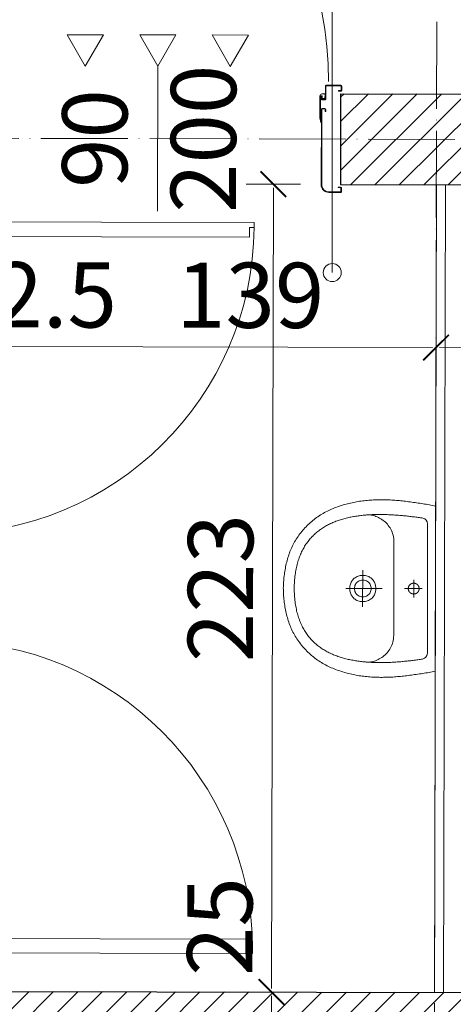
# Model space of a CAD drawing. Units: millimetres. Extents: x -6463 to 22887, y -516 to 5837.
# Drawn here: x 6380 to 6500, y 2416 to 2688 of the extents above; entities that cross this region are included whole.
import ezdxf

# ---------------------------------------------------------------- set-up
doc = ezdxf.new("R2010")
doc.units = ezdxf.units.MM
doc.linetypes.add('ACAD_ISO04W100', pattern=[30, 24, -3, 0, -3])
doc.layers.get('Defpoints').update_dxf_attribs({"color": 30, "lineweight": 0})
for name, color, linetype, lineweight in [('WAW_DRZWI', 36, 'Continuous', 9), ('WAW_DRZWI OPIS', 36, 'Continuous', 9), ('WAW_GIPSOKARTON', 33, 'Continuous', 9), ('WAW_OPIS', 2, 'Continuous', 9), ('WAW_OSIE KONSTRUKCYJNE', 16, 'ACAD_ISO04W100', 9), ('WAW_WYMIAR', 243, 'Continuous', 9), ('WAW_WYPEŁNIENIE', 251, 'Continuous', 0), ('WAW_WYPOSAŻENIE', 155, 'Continuous', 5), ('WAW_ŚCIANY PROJEKTOWANE - CERAMIKA', 12, 'Continuous', 30)]:
    doc.layers.add(name, color=color, linetype=linetype, lineweight=lineweight)
doc.layers.add('WAW_TRANSFER POWIETRZA', color=7, linetype='Continuous', lineweight=5, true_color=0x32b382)
doc.styles.add('OPIS', font='romans.shx', dxfattribs={"width": 0.8})
doc.dimstyles.new('100W', dxfattribs={"dimtxt": 18, "dimasz": 1, "dimexe": 1.25, "dimexo": 0.625, "dimgap": 3, "dimtad": 1, "dimdec": 1, "dimrnd": 0.5, "dimdsep": 46, "dimtxsty": 'OPIS', "dimblk": 'ZW1', "dimcen": 1, "dimse1": 1, "dimse2": 1, "dimclrd": 256, "dimclrt": 52, "dimadec": 0, "dimazin": 0, "dimtfac": 1, "dimtdec": 1, "dimtix": 1, "dimtmove": 2, "dimatfit": 3, "dimldrblk": 'ZW1', "dimfxl": 0, "dimlwd": -1, "dimarcsym": 0})

# ---------------------------------------------------------------- blocks, each defined once
blk = doc.blocks.new('A$C359A0E7E')
for p, q in [((2.05, 4.35), (2.05, 3.78)), ((2.05, 2.35), (2.05, 2.92)), ((2.55, 4.35), (2.55, 3.78)), ((2.55, 2.35), (2.55, 2.92)), ((-0.3, 1), (-0.3, 2.1)), ((-0.15, 1), (-0.15, 2.1)), ((-0.05, 2.35), (3.95, 2.35)), ((-0.05, 2.2), (3.95, 2.2)), ((-0.05, 0.9), (0.6, 0.9)), ((-0.05, 0.75), (0.6, 0.75)), ((0.6, 0.75), (0.6, 0.9)), ((4.05, 2.1), (4.05, -1.45)), ((4.2, 2.1), (4.2, -1.45)), ((96.8, 2.1), (96.8, -1.45)), ((96.95, 2.1), (96.95, -1.45)), ((101.05, 2.35), (97.05, 2.35)), ((101.05, 2.2), (97.05, 2.2)), ((100.4, 0.75), (100.4, 0.9)), ((101.05, 0.9), (100.4, 0.9)), ((101.05, 0.75), (100.4, 0.75)), ((101.15, 1), (101.15, 2.1)), ((101.3, 1), (101.3, 2.1)), ((5.15, -1.55), (4.3, -1.55)), ((5.15, -1.7), (4.3, -1.7)), ((5.25, -0.78), (5.25, -1.45)), ((5.4, -0.78), (5.4, -1.45)), ((5.47, -0.55), (5.47, -0.55)), ((5.47, -0.7), (5.47, -0.7)), ((5.55, -0.78), (5.55, -6.56)), ((5.7, -0.78), (5.7, -6.55)), ((95.3, -0.78), (95.3, -6.55)), ((95.45, -0.78), (95.45, -6.56)), ((95.52, -0.55), (95.52, -0.55)), ((95.52, -0.7), (95.52, -0.7)), ((95.6, -0.78), (95.6, -1.45)), ((95.75, -0.78), (95.75, -1.45)), ((95.85, -1.55), (96.7, -1.55)), ((95.85, -1.7), (96.7, -1.7)), ((4.05, -4.3), (4.05, -4.85)), ((4.2, -4.85), (4.05, -4.85)), ((4.2, -4.3), (4.2, -4.85)), ((4.28, -4.2), (5.07, -4.2)), ((4.3, -4.05), (5.05, -4.05)), ((5.15, -4.3), (5.15, -25.1)), ((5.3, -4.3), (5.3, -25.1)), ((95.7, -4.3), (95.7, -25.1)), ((95.85, -4.3), (95.85, -25.1)), ((96.72, -4.2), (95.93, -4.2)), ((96.7, -4.05), (95.95, -4.05)), ((96.8, -4.3), (96.8, -4.85)), ((96.8, -4.85), (96.95, -4.85)), ((96.95, -4.3), (96.95, -4.85)), ((5.3, -7.94), (5.55, -6.56)), ((5.45, -7.97), (5.3, -7.94)), ((5.45, -7.97), (5.7, -6.6)), ((95.55, -7.97), (95.3, -6.6)), ((95.7, -7.94), (95.45, -6.56)), ((95.55, -7.97), (95.7, -7.94)), ((-0.3, -26), (-0.3, -27)), ((-0.15, -26), (-0.15, -27)), ((0.6, -25.75), (-0.05, -25.75)), ((0.6, -25.9), (-0.05, -25.9)), ((3.15, -27.1), (-0.05, -27.1)), ((0.6, -25.75), (0.6, -25.9)), ((97.85, -27.1), (101.05, -27.1)), ((100.4, -25.75), (100.4, -25.9)), ((100.4, -25.75), (101.05, -25.75)), ((100.4, -25.9), (101.05, -25.9)), ((101.15, -26), (101.15, -27)), ((101.3, -26), (101.3, -27)), ((3.15, -27.25), (-0.05, -27.25)), ((97.85, -27.25), (101.05, -27.25))]:
    blk.add_line(p, q)
at = {"color": 251}
for p, q in [((4.3, -0.05), (5.2, -0.05)), ((4.3, -1.35), (4.3, -0.05)), ((5.1, -1.35), (4.3, -1.35)), ((5.7, -0.55), (5.1, -0.55)), ((5.1, -1.35), (5.1, -0.55)), ((95.3, -0.55), (95.9, -0.55)), ((96.7, -0.05), (95.8, -0.05)), ((95.9, -1.35), (95.9, -0.55)), ((95.9, -1.35), (96.7, -1.35)), ((96.7, -1.35), (96.7, -0.05))]:
    blk.add_line(p, q, dxfattribs=at)
blk.add_lwpolyline([(1.6, 98.75), (1.6, 4.35), (3, 4.35), (3, 5.65), (5.6, 5.65), (5.6, 97.45), (3, 97.45), (3, 98.75), (1.6, 98.75)])
blk.add_circle((2.3, 3.35), 0.5)
for centre, radius, start, end in [((2.3, 3.35), 95.4, 0.0011, 89.5769), ((-0.05, 2.1), 0.25, 90, 180), ((-0.05, 1), 0.25, 180, 270), ((-0.05, 2.1), 0.1, 90, 180), ((-0.05, 1), 0.1, 180, 270), ((3.95, 2.1), 0.25, 0, 90), ((3.95, 2.1), 0.1, 0, 90), ((97.05, 2.1), 0.25, 90, 180), ((97.05, 2.1), 0.1, 90, 180), ((101.05, 2.1), 0.25, 0, 90), ((101.05, 2.1), 0.1, 0, 90), ((101.05, 1), 0.1, 270, 0), ((101.05, 1), 0.25, 270, 0), ((4.3, -1.45), 0.25, 180, 270), ((4.3, -1.45), 0.1, 180, 270), ((5.15, -1.45), 0.25, 270, 0), ((5.15, -1.45), 0.1, 270, 0), ((5.47, -0.78), 0.225, 90, 180), ((5.47, -0.78), 0.075, 90, 180), ((5.47, -0.78), 0.225, 0, 90), ((5.47, -0.78), 0.075, 0, 90), ((95.52, -0.78), 0.225, 90, 180), ((95.52, -0.78), 0.075, 90, 180), ((95.52, -0.78), 0.225, 0, 90), ((95.52, -0.78), 0.075, 0, 90), ((95.85, -1.45), 0.25, 180, 270), ((95.85, -1.45), 0.1, 180, 270), ((96.7, -1.45), 0.1, 270, 0), ((96.7, -1.45), 0.25, 270, 0), ((4.3, -4.3), 0.25, 90, 180), ((4.3, -4.3), 0.1, 100.351, 180), ((5.05, -4.3), 0.25, 0, 90), ((5.05, -4.3), 0.1, 0, 79.649), ((95.95, -4.3), 0.25, 90, 180), ((95.95, -4.3), 0.1, 100.351, 180), ((96.7, -4.3), 0.25, 0, 90), ((96.7, -4.3), 0.1, 0, 79.649), ((5.45, -6.55), 0.25, 349.7325, 0), ((95.55, -6.55), 0.25, 180, 190.2675), ((-0.05, -26), 0.25, 90, 180), ((-0.05, -27), 0.25, 180, 270), ((-0.05, -26), 0.1, 90, 180), ((-0.05, -27), 0.1, 180, 270), ((3.15, -25.1), 2, 270, 0), ((3.15, -25.1), 2.15, 270, 0), ((97.85, -25.1), 2.15, 180, 270), ((97.85, -25.1), 2, 180, 270), ((101.05, -26), 0.25, 0, 90), ((101.05, -26), 0.1, 0, 90), ((101.05, -27), 0.25, 270, 0), ((101.05, -27), 0.1, 270, 0)]:
    blk.add_arc(centre, radius, start, end)
for centre, start, end in [((5.2, -0.55), 0, 90), ((95.8, -0.55), 90, 180)]:
    blk.add_arc(centre, 0.5, start, end, dxfattribs=at)
blk.add_point((4.6, -0.05), dxfattribs=at)
blk.add_point((96.4, -0.05))
blk = doc.blocks.new('A$C45B76951')
for p, q in [((-91.3, 7.25), (-91.3, 8.25)), ((-91.15, 7.25), (-91.15, 8.25)), ((-87.85, 8.5), (-91.05, 8.5)), ((-87.85, 8.35), (-91.05, 8.35)), ((-3.15, 8.5), (0.05, 8.5)), ((-3.15, 8.35), (0.05, 8.35)), ((0.15, 7.25), (0.15, 8.25)), ((0.3, 7.25), (0.3, 8.25)), ((-90.4, 7.15), (-91.05, 7.15)), ((-90.4, 7), (-91.05, 7)), ((-90.4, 7), (-90.4, 7.15)), ((-85.85, -1.95), (-85.85, 6.35)), ((-85.7, -1.95), (-85.7, 6.35)), ((-5.3, -1.95), (-5.3, 6.35)), ((-5.15, -1.95), (-5.15, 6.35)), ((-0.6, 7), (-0.6, 7.15)), ((-0.6, 7.15), (0.05, 7.15)), ((-0.6, 7), (0.05, 7)), ((-85.55, 1.72), (-85.7, 1.69)), ((-85.7, 1.69), (-85.45, 0.31)), ((-85.55, 1.72), (-85.3, 0.35)), ((-85.45, -5.47), (-85.45, 0.31)), ((-85.3, -5.47), (-85.3, 0.3)), ((-5.45, 1.72), (-5.7, 0.35)), ((-5.7, -5.47), (-5.7, 0.3)), ((-5.3, 1.69), (-5.55, 0.31)), ((-5.55, -5.47), (-5.55, 0.31)), ((-5.45, 1.72), (-5.3, 1.69)), ((-86.95, -1.95), (-86.95, -1.4)), ((-86.8, -1.4), (-86.95, -1.4)), ((-86.8, -1.95), (-86.8, -1.4)), ((-86.72, -2.05), (-85.93, -2.05)), ((-86.7, -2.2), (-85.95, -2.2)), ((-4.28, -2.05), (-5.07, -2.05)), ((-4.3, -2.2), (-5.05, -2.2)), ((-4.2, -1.4), (-4.05, -1.4)), ((-4.2, -1.95), (-4.2, -1.4)), ((-4.05, -1.95), (-4.05, -1.4)), ((-86.95, -8.35), (-86.95, -4.8)), ((-86.8, -8.35), (-86.8, -4.8)), ((-85.85, -4.55), (-86.7, -4.55)), ((-85.85, -4.7), (-86.7, -4.7)), ((-85.75, -5.47), (-85.75, -4.8)), ((-85.6, -5.47), (-85.6, -4.8)), ((-5.4, -5.47), (-5.4, -4.8)), ((-5.25, -5.47), (-5.25, -4.8)), ((-5.15, -4.55), (-4.3, -4.55)), ((-5.15, -4.7), (-4.3, -4.7)), ((-4.2, -8.35), (-4.2, -4.8)), ((-4.05, -8.35), (-4.05, -4.8)), ((-91.3, -7.25), (-91.3, -8.35)), ((-91.15, -7.25), (-91.15, -8.35)), ((-91.05, -7), (-90.4, -7)), ((-91.05, -7.15), (-90.4, -7.15)), ((-90.4, -7), (-90.4, -7.15)), ((-85.52, -5.55), (-85.52, -5.55)), ((-85.52, -5.7), (-85.52, -5.7)), ((-5.47, -5.55), (-5.47, -5.55)), ((-5.47, -5.7), (-5.47, -5.7)), ((-0.6, -7), (-0.6, -7.15)), ((0.05, -7), (-0.6, -7)), ((0.05, -7.15), (-0.6, -7.15)), ((0.15, -7.25), (0.15, -8.35)), ((0.3, -7.25), (0.3, -8.35)), ((-91.05, -8.45), (-87.05, -8.45)), ((-91.05, -8.6), (-87.05, -8.6)), ((0.05, -8.45), (-3.95, -8.45)), ((0.05, -8.6), (-3.95, -8.6)), ((-2.55, -8.6), (-2.55, -9.17)), ((-2.55, -10.6), (-2.55, -10.03)), ((-2.05, -8.6), (-2.05, -9.17)), ((-2.05, -10.6), (-2.05, -10.03))]:
    blk.add_line(p, q)
at = {"color": 251}
for p, q in [((-85.9, -4.9), (-86.7, -4.9)), ((-86.7, -4.9), (-86.7, -6.2)), ((-85.9, -4.9), (-85.9, -5.7)), ((-5.1, -4.9), (-5.1, -5.7)), ((-5.1, -4.9), (-4.3, -4.9)), ((-4.3, -4.9), (-4.3, -6.2)), ((-86.7, -6.2), (-85.8, -6.2)), ((-85.3, -5.7), (-85.9, -5.7)), ((-5.7, -5.7), (-5.1, -5.7)), ((-4.3, -6.2), (-5.2, -6.2))]:
    blk.add_line(p, q, dxfattribs=at)
blk.add_lwpolyline([(-1.6, -95), (-1.6, -10.6), (-3, -10.6), (-3, -11.9), (-5.6, -11.9), (-5.6, -93.7), (-3, -93.7), (-3, -95), (-1.6, -95)])
blk.add_circle((-2.3, -9.6), 0.5)
for centre, radius, start, end in [((-91.05, 8.25), 0.25, 90, 180), ((-91.05, 8.25), 0.1, 90, 180), ((-87.85, 6.35), 2.15, 0, 90), ((-87.85, 6.35), 2, 0, 90), ((-3.15, 6.35), 2.15, 90, 180), ((-3.15, 6.35), 2, 90, 180), ((0.05, 8.25), 0.25, 0, 90), ((0.05, 8.25), 0.1, 0, 90), ((-91.05, 7.25), 0.25, 180, 270), ((-91.05, 7.25), 0.1, 180, 270), ((0.05, 7.25), 0.25, 270, 0), ((0.05, 7.25), 0.1, 270, 0), ((-85.55, 0.3), 0.25, 0, 10.2675), ((-5.45, 0.3), 0.25, 169.7325, 180), ((-86.7, -1.95), 0.25, 180, 270), ((-86.7, -1.95), 0.1, 180, 259.649), ((-85.95, -1.95), 0.25, 270, 0), ((-85.95, -1.95), 0.1, 280.351, 0), ((-5.05, -1.95), 0.25, 180, 270), ((-5.05, -1.95), 0.1, 180, 259.649), ((-4.3, -1.95), 0.25, 270, 0), ((-4.3, -1.95), 0.1, 280.351, 0), ((-86.7, -4.8), 0.25, 90, 180), ((-86.7, -4.8), 0.1, 90, 180), ((-85.85, -4.8), 0.25, 0, 90), ((-85.85, -4.8), 0.1, 0, 90), ((-5.15, -4.8), 0.25, 90, 180), ((-5.15, -4.8), 0.1, 90, 180), ((-4.3, -4.8), 0.25, 0, 90), ((-4.3, -4.8), 0.1, 0, 90), ((-91.05, -7.25), 0.25, 90, 180), ((-91.05, -7.25), 0.1, 90, 180), ((-85.52, -5.47), 0.225, 180, 270), ((-85.52, -5.47), 0.075, 180, 270), ((-85.52, -5.47), 0.075, 270, 0), ((-85.52, -5.47), 0.225, 270, 0), ((-5.47, -5.47), 0.225, 180, 270), ((-5.47, -5.47), 0.075, 180, 270), ((-5.47, -5.47), 0.075, 270, 0), ((-5.47, -5.47), 0.225, 270, 0), ((0.05, -7.25), 0.25, 0, 90), ((0.05, -7.25), 0.1, 0, 90), ((-91.05, -8.35), 0.25, 180, 270), ((-91.05, -8.35), 0.1, 180, 270), ((-2.3, -9.6), 85.4, 180.0014, 269.5271), ((-87.05, -8.35), 0.25, 270, 0), ((-87.05, -8.35), 0.1, 270, 0), ((-3.95, -8.35), 0.25, 180, 270), ((-3.95, -8.35), 0.1, 180, 270), ((0.05, -8.35), 0.25, 270, 0), ((0.05, -8.35), 0.1, 270, 0)]:
    blk.add_arc(centre, radius, start, end)
for centre, start, end in [((-85.8, -5.7), 270, 0), ((-5.2, -5.7), 180, 270)]:
    blk.add_arc(centre, 0.5, start, end, dxfattribs=at)
blk.add_point((-86.4, -6.2))
blk.add_point((-4.6, -6.2), dxfattribs=at)
blk = doc.blocks.new('UMYWALKA_50_GÓRA_-_KOŁONT')
blk.add_line((14.6, -60), (14.6, -60))
for points in [[(227.1, 0), (0, 0), (-228, 0), (-228.9, -4.2), (-229.9, -8.5), (-230.7, -12.8), (-231.6, -17.2), (-232.4, -21.5), (-233.2, -25.9), (-233.9, -30.3), (-234.6, -34.7), (-235.3, -39.2), (-236, -43.6), (-236.6, -48), (-237.3, -52.5), (-237.9, -56.9), (-238.5, -61.3), (-239.1, -65.7), (-239.7, -70.1), (-240.3, -74.5), (-240.8, -78.9), (-241.4, -83.2), (-242, -87.5), (-242.4, -91.7), (-242.9, -95.9), (-243.3, -100.1), (-243.6, -104.3), (-244, -108.5), (-244.3, -112.8), (-244.6, -117), (-244.8, -121.2), (-245, -125.4), (-245.2, -129.7), (-245.4, -133.9), (-245.5, -138.1), (-245.5, -142.4), (-245.6, -146.6), (-245.6, -150.9), (-245.5, -155.1), (-245.4, -159.3), (-245.3, -163.5), (-245.1, -167.8), (-244.9, -172), (-244.7, -176.2), (-244.4, -180.4), (-244, -184.7), (-243.7, -188.9), (-243.2, -193.1), (-242.8, -197.3), (-242.2, -201.4), (-241.7, -205.6), (-241.1, -209.8), (-240.4, -214), (-239.7, -218.1), (-238.9, -222.3), (-238.1, -226.4), (-237.2, -230.5), (-236.3, -234.7), (-235.3, -238.8), (-234.3, -242.9), (-233.2, -246.9), (-232.1, -251), (-230.9, -255.1), (-229.7, -259.1), (-228.3, -263.1), (-227, -267.2), (-225.6, -271.2), (-224.1, -275.1), (-222.5, -279.1), (-220.9, -283.1), (-219.3, -287), (-217.5, -290.9), (-217.5, -290.9), (-215.7, -294.9), (-213.7, -298.9), (-211.7, -302.9), (-209.7, -306.7), (-207.5, -310.5), (-205.3, -314.3), (-203.1, -318), (-200.7, -321.6), (-198.3, -325.2), (-195.8, -328.7), (-193.3, -332.1), (-190.7, -335.5), (-188, -338.9), (-185.3, -342.1), (-182.5, -345.4), (-179.6, -348.5), (-176.6, -351.6), (-173.6, -354.7), (-170.5, -357.7), (-167.4, -360.6), (-164.1, -363.5), (-160.8, -366.3), (-157.5, -369.1), (-154, -371.8), (-150.5, -374.5), (-146.9, -377.1), (-143.3, -379.6), (-139.6, -382.1), (-135.8, -384.6), (-132.2, -386.8), (-128.6, -389), (-124.9, -391.1), (-121.1, -393.1), (-117.4, -395), (-113.5, -396.8), (-109.6, -398.6), (-105.7, -400.3), (-101.7, -401.9), (-97.7, -403.4), (-93.6, -404.8), (-89.5, -406.2), (-85.4, -407.5), (-81.3, -408.7), (-77.1, -409.8), (-72.9, -410.9), (-68.7, -411.9), (-64.5, -412.9), (-60.2, -413.7), (-55.9, -414.5), (-51.7, -415.3), (-47.4, -416), (-43.1, -416.6), (-38.8, -417.2), (-34.5, -417.7), (-30.2, -418.2), (-25.9, -418.6), (-21.6, -419), (-17.4, -419.3), (-13.1, -419.5), (-8.9, -419.8), (-4.6, -419.9), (-0.4, -420.1), (-0.4, -420.1), (3.8, -419.9), (8, -419.8), (12.2, -419.5), (16.5, -419.3), (20.8, -419), (25.1, -418.6), (29.3, -418.2), (33.6, -417.7), (37.9, -417.2), (42.2, -416.6), (46.5, -416), (50.8, -415.3), (55.1, -414.5), (59.3, -413.7), (63.6, -412.9), (67.8, -411.9), (72, -410.9), (76.2, -409.8), (80.4, -408.7), (84.6, -407.5), (88.7, -406.2), (92.8, -404.8), (96.8, -403.4), (100.8, -401.9), (104.8, -400.3), (108.7, -398.6), (112.6, -396.8), (116.5, -395), (120.3, -393.1), (124, -391.1), (127.7, -389), (131.3, -386.8), (134.9, -384.6), (134.9, -384.6), (138.7, -382.1), (142.4, -379.6), (146.1, -377.1), (149.7, -374.5), (153.2, -371.8), (156.6, -369.1), (160, -366.3), (163.3, -363.5), (166.5, -360.6), (169.7, -357.7), (172.7, -354.7), (175.8, -351.6), (178.7, -348.5), (181.6, -345.4), (184.4, -342.1), (187.1, -338.9), (189.8, -335.5), (192.4, -332.1), (195, -328.7), (197.4, -325.2), (199.8, -321.6), (202.2, -318), (204.5, -314.3), (206.7, -310.5), (208.8, -306.7), (210.9, -302.9), (212.9, -298.9), (214.8, -294.9), (216.7, -290.9), (216.7, -290.9), (218.4, -287), (220.1, -283.1), (221.7, -279.1), (223.2, -275.1), (224.7, -271.2), (226.1, -267.2), (227.5, -263.1), (228.8, -259.1), (230, -255.1), (231.2, -251), (232.4, -246.9), (233.4, -242.9), (234.5, -238.8), (235.4, -234.7), (236.4, -230.5), (237.2, -226.4), (238, -222.3), (238.8, -218.1), (239.5, -214), (240.2, -209.8), (240.8, -205.6), (241.4, -201.4), (241.9, -197.3), (242.4, -193.1), (242.8, -188.9), (243.2, -184.7), (243.5, -180.4), (243.8, -176.2), (244.1, -172), (244.3, -167.8), (244.4, -163.5), (244.6, -159.3), (244.6, -155.1), (244.7, -150.9), (244.7, -146.6), (244.7, -142.4), (244.6, -138.1), (244.5, -133.9), (244.3, -129.7), (244.2, -125.4), (244, -121.2), (243.7, -117), (243.4, -112.8), (243.1, -108.5), (242.8, -104.3), (242.4, -100.1), (242, -95.9), (241.6, -91.7), (241.1, -87.5), (241.1, -87.5), (240.5, -83.2), (240, -78.9), (239.4, -74.5), (238.8, -70.1), (238.2, -65.7), (237.6, -61.3), (237, -56.9), (236.4, -52.5), (235.8, -48), (235.1, -43.6), (234.4, -39.2), (233.7, -34.7), (233, -30.3), (232.3, -25.9), (231.5, -21.5), (230.7, -17.2), (229.8, -12.8), (229, -8.5), (228, -4.2)], [(-0.4, -389.9), (4.4, -389.8), (9.2, -389.7), (13.9, -389.5), (18.6, -389.2), (23.2, -388.9), (27.7, -388.5), (32.1, -388), (36.5, -387.5), (40.8, -386.9), (45, -386.2), (49.1, -385.5), (53.2, -384.8), (57.2, -383.9), (61.2, -383), (65.1, -382.1), (68.9, -381.1), (72.6, -380), (76.3, -378.9), (79.9, -377.7), (83.5, -376.5), (87, -375.2), (90.4, -373.9), (93.8, -372.5), (97.1, -371.1), (100.3, -369.6), (103.5, -368), (106.6, -366.4), (109.7, -364.8), (112.7, -363.1), (115.6, -361.4), (118.5, -359.6), (121.3, -357.7), (124, -355.8), (126.8, -353.9), (129.4, -351.9), (132, -349.9), (134.5, -347.9), (137, -345.8), (139.4, -343.6), (141.8, -341.4), (144.1, -339.2), (146.4, -336.9), (148.6, -334.6), (150.7, -332.3), (152.9, -329.9), (154.9, -327.4), (156.9, -325), (158.9, -322.5), (160.8, -319.9), (162.6, -317.4), (164.4, -314.8), (166.2, -312.1), (167.9, -309.5), (169.6, -306.7), (171.2, -304), (172.8, -301.2), (174.3, -298.4), (175.8, -295.6), (177.2, -292.7), (178.6, -289.8), (179.9, -286.9), (181.2, -284), (182.5, -281), (183.7, -278), (184.9, -275), (186, -271.9), (187.1, -268.9), (188.2, -265.8), (189.2, -262.6), (190.2, -259.5), (191.1, -256.3), (192, -253.2), (192.9, -249.9), (193.7, -246.7), (194.5, -243.5), (195.3, -240.2), (196, -236.9), (196.7, -233.6), (197.3, -230.3), (197.9, -227), (198.5, -223.6), (199.1, -220.3), (199.6, -216.9), (200.1, -213.5), (200.5, -210.1), (201, -206.7), (201.3, -203.3), (201.7, -199.8), (202, -196.4), (202.4, -192.9), (202.6, -189.5), (202.9, -186), (203.1, -182.5), (203.3, -179), (203.5, -175.6), (203.6, -172.1), (203.7, -168.6), (203.8, -165.1), (203.9, -161.5), (203.9, -158), (204, -154.5), (204, -151), (203.9, -147.5), (203.9, -144), (203.8, -140.5), (203.8, -136.9), (203.6, -133.4), (203.5, -129.9), (203.4, -126.4), (203.2, -122.9), (203, -119.4), (202.8, -115.9), (202.6, -112.4), (202.4, -108.9), (202.1, -105.4), (201.9, -102), (201.6, -98.5), (201.3, -95.1), (201, -91.6), (200.7, -88.2), (200.4, -84.8), (200, -81.4), (199.7, -78), (199.3, -74.6), (198.9, -71.2), (198.5, -67.8), (198.1, -64.5), (197.7, -61.2), (197.3, -57.9), (196.9, -54.6), (196.4, -51.3), (196, -48), (195.5, -44.8), (195.1, -41.6), (194.6, -38.3), (194.2, -35.2), (194.2, -35.2), (191.9, -29.6), (188.6, -25.7), (184.1, -23.2), (178.1, -21.9), (-0.4, -21.8), (-179, -21.9), (-185, -23.2), (-189.5, -25.7), (-192.7, -29.6), (-195, -35.2), (-195.5, -38.3), (-196, -41.6), (-196.4, -44.8), (-196.9, -48), (-197.3, -51.3), (-197.7, -54.6), (-198.2, -57.9), (-198.6, -61.2), (-199, -64.5), (-199.4, -67.8), (-199.8, -71.2), (-200.2, -74.6), (-200.5, -78), (-200.9, -81.4), (-201.2, -84.8), (-201.6, -88.2), (-201.9, -91.6), (-202.2, -95.1), (-202.5, -98.5), (-202.7, -102), (-203, -105.4), (-203.3, -108.9), (-203.5, -112.4), (-203.7, -115.9), (-203.9, -119.4), (-204.1, -122.9), (-204.2, -126.4), (-204.4, -129.9), (-204.5, -133.4), (-204.6, -136.9), (-204.7, -140.5), (-204.8, -144), (-204.8, -147.5), (-204.8, -151), (-204.8, -154.5), (-204.8, -158), (-204.8, -161.5), (-204.7, -165.1), (-204.6, -168.6), (-204.5, -172.1), (-204.3, -175.6), (-204.2, -179), (-204, -182.5), (-203.7, -186), (-203.5, -189.5), (-203.2, -192.9), (-202.9, -196.4), (-202.6, -199.8), (-202.2, -203.3), (-201.8, -206.7), (-201.4, -210.1), (-200.9, -213.5), (-200.5, -216.9), (-199.9, -220.3), (-199.4, -223.6), (-198.8, -227), (-198.2, -230.3), (-197.5, -233.6), (-196.9, -236.9), (-196.1, -240.2), (-195.4, -243.5), (-194.6, -246.7), (-193.8, -249.9), (-192.9, -253.2), (-192, -256.3), (-191.1, -259.5), (-190.1, -262.6), (-189.1, -265.8), (-188, -268.9), (-186.9, -271.9), (-185.8, -275), (-184.6, -278), (-183.4, -281), (-182.1, -284), (-180.8, -286.9), (-179.5, -289.8), (-178.1, -292.7), (-176.6, -295.6), (-175.1, -298.4), (-173.6, -301.2), (-172, -304), (-170.4, -306.7), (-168.8, -309.5), (-167.1, -312.1), (-165.3, -314.8), (-163.5, -317.4), (-161.6, -319.9), (-159.7, -322.5), (-157.8, -325), (-155.8, -327.4), (-153.7, -329.9), (-151.6, -332.3), (-149.5, -334.6), (-147.2, -336.9), (-145, -339.2), (-142.7, -341.4), (-140.3, -343.6), (-137.9, -345.8), (-135.4, -347.9), (-132.9, -349.9), (-130.3, -351.9), (-127.6, -353.9), (-124.9, -355.8), (-122.2, -357.7), (-119.3, -359.6), (-116.5, -361.4), (-113.5, -363.1), (-110.5, -364.8), (-107.5, -366.4), (-104.4, -368), (-101.2, -369.6), (-97.9, -371.1), (-94.6, -372.5), (-91.3, -373.9), (-87.8, -375.2), (-84.4, -376.5), (-80.8, -377.7), (-77.2, -378.9), (-73.5, -380), (-69.8, -381.1), (-65.9, -382.1), (-62.1, -383), (-58.1, -383.9), (-54.1, -384.8), (-50, -385.5), (-45.9, -386.2), (-41.6, -386.9), (-37.3, -387.5), (-33, -388), (-28.5, -388.5), (-24, -388.9), (-19.5, -389.2), (-14.8, -389.5), (-10.1, -389.7), (-5.3, -389.8), (-0.4, -389.9)], [(14.6, -60), (14.6, -59.8), (14.6, -59.6), (14.6, -59.4), (14.5, -59.2), (14.5, -59), (14.5, -58.8), (14.5, -58.5), (14.5, -58.3), (14.4, -58.1), (14.4, -57.9), (14.4, -57.7), (14.4, -57.5), (14.3, -57.3), (14.3, -57.1), (14.2, -56.9), (14.2, -56.7), (14.1, -56.4), (14.1, -56.2), (14, -56), (14, -55.8), (13.9, -55.6), (13.9, -55.4), (13.8, -55.2), (13.7, -55), (13.6, -54.8), (13.6, -54.6), (13.5, -54.4), (13.4, -54.2), (13.3, -54), (13.2, -53.8), (13.2, -53.6), (13.1, -53.5), (13, -53.3), (12.9, -53.1), (12.8, -52.9), (12.7, -52.7), (12.6, -52.5), (12.5, -52.3), (12.3, -52.2), (12.2, -52), (12.1, -51.8), (12, -51.6), (11.9, -51.4), (11.8, -51.3), (11.6, -51.1), (11.5, -50.9), (11.4, -50.8), (11.2, -50.6), (11.1, -50.4), (11, -50.3), (10.8, -50.1), (10.7, -49.9), (10.6, -49.8), (10.4, -49.6), (10.3, -49.5), (10.1, -49.3), (10, -49.2), (9.8, -49), (9.6, -48.9), (9.5, -48.8), (9.3, -48.6), (9.2, -48.5), (9, -48.3), (8.8, -48.2), (8.7, -48.1), (8.5, -48), (8.3, -47.8), (8.2, -47.7), (8, -47.6), (7.8, -47.5), (7.6, -47.4), (7.4, -47.2), (7.3, -47.1), (7.1, -47), (6.9, -46.9), (6.7, -46.8), (6.5, -46.7), (6.3, -46.6), (6.1, -46.5), (6, -46.4), (5.8, -46.3), (5.6, -46.3), (5.4, -46.2), (5.2, -46.1), (5, -46), (4.8, -45.9), (4.6, -45.9), (4.4, -45.8), (4.2, -45.7), (4, -45.7), (3.8, -45.6), (3.6, -45.5), (3.4, -45.5), (3.2, -45.4), (3, -45.4), (2.7, -45.3), (2.5, -45.3), (2.3, -45.3), (2.1, -45.2), (1.9, -45.2), (1.7, -45.2), (1.5, -45.1), (1.3, -45.1), (1.1, -45.1), (0.9, -45.1), (0.6, -45), (0.4, -45), (0.2, -45), (0, -45), (-0.2, -45), (-0.4, -45), (-0.6, -45), (-0.8, -45), (-1.1, -45), (-1.3, -45), (-1.5, -45), (-1.7, -45.1), (-1.9, -45.1), (-2.1, -45.1), (-2.3, -45.1), (-2.5, -45.2), (-2.7, -45.2), (-3, -45.2), (-3.2, -45.3), (-3.4, -45.3), (-3.6, -45.3), (-3.8, -45.4), (-4, -45.4), (-4.2, -45.5), (-4.4, -45.5), (-4.6, -45.6), (-4.8, -45.7), (-5, -45.7), (-5.2, -45.8), (-5.4, -45.9), (-5.6, -45.9), (-5.8, -46), (-6, -46.1), (-6.2, -46.2), (-6.4, -46.2), (-6.6, -46.3), (-6.8, -46.4), (-7, -46.5), (-7.2, -46.6), (-7.4, -46.7), (-7.5, -46.8), (-7.7, -46.9), (-7.9, -47), (-8.1, -47.1), (-8.3, -47.2), (-8.5, -47.3), (-8.6, -47.4), (-8.8, -47.6), (-9, -47.7), (-9.2, -47.8), (-9.3, -47.9), (-9.5, -48.1), (-9.7, -48.2), (-9.8, -48.3), (-10, -48.5), (-10.2, -48.6), (-10.3, -48.7), (-10.5, -48.9), (-10.6, -49), (-10.8, -49.2), (-11, -49.3), (-11.1, -49.5), (-11.3, -49.6), (-11.4, -49.8), (-11.5, -49.9), (-11.7, -50.1), (-11.8, -50.2), (-12, -50.4), (-12.1, -50.6), (-12.2, -50.7), (-12.4, -50.9), (-12.5, -51.1), (-12.6, -51.2), (-12.7, -51.4), (-12.9, -51.6), (-13, -51.8), (-13.1, -51.9), (-13.2, -52.1), (-13.3, -52.3), (-13.4, -52.5), (-13.5, -52.7), (-13.6, -52.9), (-13.7, -53), (-13.8, -53.2), (-13.9, -53.4), (-14, -53.6), (-14.1, -53.8), (-14.2, -54), (-14.3, -54.2), (-14.3, -54.4), (-14.4, -54.6), (-14.5, -54.8), (-14.6, -55), (-14.6, -55.2), (-14.7, -55.4), (-14.8, -55.6), (-14.8, -55.8), (-14.9, -56), (-14.9, -56.2), (-15, -56.4), (-15, -56.6), (-15.1, -56.8), (-15.1, -57), (-15.2, -57.2), (-15.2, -57.5), (-15.3, -57.7), (-15.3, -57.9), (-15.3, -58.1), (-15.3, -58.3), (-15.4, -58.5), (-15.4, -58.7), (-15.4, -58.9), (-15.4, -59.1), (-15.4, -59.3), (-15.4, -59.6), (-15.4, -59.8), (-15.4, -60), (-15.4, -60.2), (-15.4, -60.4), (-15.4, -60.6), (-15.4, -60.8), (-15.4, -61), (-15.4, -61.3), (-15.4, -61.5), (-15.3, -61.7), (-15.3, -61.9), (-15.3, -62.1), (-15.3, -62.3), (-15.2, -62.5), (-15.2, -62.7), (-15.1, -62.9), (-15.1, -63.1), (-15.1, -63.4), (-15, -63.6), (-15, -63.8), (-14.9, -64), (-14.8, -64.2), (-14.8, -64.4), (-14.7, -64.6), (-14.7, -64.8), (-14.6, -65), (-14.5, -65.2), (-14.4, -65.4), (-14.4, -65.6), (-14.3, -65.8), (-14.2, -66), (-14.1, -66.2), (-14, -66.4), (-13.9, -66.6), (-13.8, -66.7), (-13.7, -66.9), (-13.6, -67.1), (-13.5, -67.3), (-13.4, -67.5), (-13.3, -67.7), (-13.2, -67.9), (-13.1, -68), (-13, -68.2), (-12.9, -68.4), (-12.8, -68.6), (-12.6, -68.7), (-12.5, -68.9), (-12.4, -69.1), (-12.3, -69.2), (-12.1, -69.4), (-12, -69.6), (-11.8, -69.7), (-11.7, -69.9), (-11.6, -70.1), (-11.4, -70.2), (-11.3, -70.4), (-11.1, -70.5), (-11, -70.7), (-10.8, -70.8), (-10.7, -71), (-10.5, -71.1), (-10.4, -71.3), (-10.2, -71.4), (-10, -71.5), (-9.9, -71.7), (-9.7, -71.8), (-9.5, -71.9), (-9.4, -72.1), (-9.2, -72.2), (-9, -72.3), (-8.9, -72.4), (-8.7, -72.5), (-8.5, -72.7), (-8.3, -72.8), (-8.1, -72.9), (-8, -73), (-7.8, -73.1), (-7.6, -73.2), (-7.4, -73.3), (-7.2, -73.4), (-7, -73.5), (-6.8, -73.6), (-6.6, -73.7), (-6.4, -73.8), (-6.2, -73.8), (-6, -73.9), (-5.8, -74), (-5.7, -74.1), (-5.5, -74.1), (-5.3, -74.2), (-5, -74.3), (-4.8, -74.3), (-4.6, -74.4), (-4.4, -74.5), (-4.2, -74.5), (-4, -74.6), (-3.8, -74.6), (-3.6, -74.7), (-3.4, -74.7), (-3.2, -74.7), (-3, -74.8), (-2.8, -74.8), (-2.6, -74.9), (-2.4, -74.9), (-2.1, -74.9), (-1.9, -74.9), (-1.7, -75), (-1.5, -75), (-1.3, -75), (-1.1, -75), (-0.9, -75), (-0.7, -75), (-0.5, -75), (-0.2, -75), (0, -75), (0.2, -75), (0.4, -75), (0.6, -75), (0.8, -75), (1, -74.9), (1.2, -74.9), (1.5, -74.9), (1.7, -74.9), (1.9, -74.8), (2.1, -74.8), (2.3, -74.8), (2.5, -74.7), (2.7, -74.7), (2.9, -74.6), (3.1, -74.6), (3.3, -74.5), (3.5, -74.5), (3.7, -74.4), (3.9, -74.4), (4.1, -74.3), (4.3, -74.2), (4.5, -74.2), (4.7, -74.1), (4.9, -74), (5.1, -73.9), (5.3, -73.9), (5.5, -73.8), (5.7, -73.7), (5.9, -73.6), (6.1, -73.5), (6.3, -73.4), (6.5, -73.3), (6.7, -73.2), (6.9, -73.1), (7, -73), (7.2, -72.9), (7.4, -72.8), (7.6, -72.7), (7.8, -72.6), (7.9, -72.4), (8.1, -72.3), (8.3, -72.2), (8.5, -72.1), (8.6, -72), (8.8, -71.8), (9, -71.7), (9.1, -71.6), (9.3, -71.4), (9.5, -71.3), (9.6, -71.1), (9.8, -71), (9.9, -70.8), (10.1, -70.7), (10.2, -70.6), (10.4, -70.4), (10.5, -70.2), (10.7, -70.1), (10.8, -69.9), (11, -69.8), (11.1, -69.6), (11.2, -69.4), (11.4, -69.3), (11.5, -69.1), (11.6, -68.9), (11.7, -68.8), (11.9, -68.6), (12, -68.4), (12.1, -68.2), (12.2, -68.1), (12.3, -67.9), (12.4, -67.7), (12.5, -67.5), (12.7, -67.3), (12.8, -67.2), (12.9, -67), (13, -66.8), (13, -66.6), (13.1, -66.4), (13.2, -66.2), (13.3, -66), (13.4, -65.8), (13.5, -65.6), (13.6, -65.4), (13.6, -65.2), (13.7, -65), (13.8, -64.8), (13.8, -64.6), (13.9, -64.4), (14, -64.2), (14, -64), (14.1, -63.8), (14.1, -63.6), (14.2, -63.4), (14.2, -63.2), (14.3, -63), (14.3, -62.8), (14.3, -62.6), (14.4, -62.4), (14.4, -62.1), (14.4, -61.9), (14.5, -61.7), (14.5, -61.5), (14.5, -61.3), (14.5, -61.1), (14.5, -60.9), (14.6, -60.7), (14.6, -60.5), (14.6, -60.2), (14.6, -60)], [(35.6, -200.5), (35.4, -204.1), (35, -207.5), (34.4, -210.8), (33.4, -213.8), (32.3, -216.6), (31, -219.3), (29.4, -221.7), (27.7, -224), (25.8, -226.1), (23.8, -228), (21.6, -229.7), (19.3, -231.2), (16.9, -232.5), (14.4, -233.7), (11.8, -234.6), (9.1, -235.4), (6.4, -235.9), (3.7, -236.3), (0.9, -236.5), (-1.8, -236.5), (-4.6, -236.3), (-7.3, -235.9), (-10, -235.4), (-12.7, -234.6), (-15.3, -233.7), (-17.8, -232.5), (-20.2, -231.2), (-22.5, -229.7), (-24.7, -228), (-26.7, -226.1), (-28.6, -224), (-30.3, -221.7), (-31.8, -219.3), (-33.2, -216.6), (-34.3, -213.8), (-35.2, -210.7), (-35.9, -207.5), (-36.3, -204.1), (-36.4, -200.5), (-36.3, -196.9), (-35.9, -193.5), (-35.2, -190.3), (-34.3, -187.3), (-33.2, -184.4), (-31.8, -181.8), (-30.3, -179.3), (-28.6, -177), (-26.7, -175), (-24.7, -173.1), (-22.5, -171.4), (-20.2, -169.8), (-17.8, -168.5), (-15.3, -167.4), (-12.7, -166.4), (-10, -165.7), (-7.3, -165.1), (-4.6, -164.7), (-1.8, -164.5), (1, -164.5), (3.7, -164.7), (6.4, -165.1), (9.2, -165.7), (11.8, -166.4), (14.4, -167.4), (16.9, -168.5), (19.3, -169.8), (21.6, -171.4), (23.8, -173.1), (25.8, -175), (27.7, -177), (29.4, -179.3), (31, -181.8), (32.3, -184.4), (33.4, -187.3), (34.4, -190.3), (35, -193.5), (35.4, -196.9), (35.6, -200.5)], [(22.6, -200.5), (22.3, -204.2), (21.7, -207.6), (20.6, -210.6), (19.2, -213.3), (17.4, -215.7), (15.4, -217.8), (13.1, -219.5), (10.6, -221), (8, -222.1), (5.3, -222.9), (2.4, -223.4), (-0.4, -223.5), (-3.3, -223.4), (-6.1, -222.9), (-8.9, -222.1), (-11.5, -221), (-14, -219.5), (-16.2, -217.8), (-18.3, -215.7), (-20, -213.3), (-21.5, -210.6), (-22.5, -207.6), (-23.2, -204.2), (-23.4, -200.5), (-23.2, -196.8), (-22.5, -193.5), (-21.5, -190.5), (-20, -187.7), (-18.3, -185.3), (-16.2, -183.3), (-14, -181.5), (-11.5, -180.1), (-8.9, -179), (-6.1, -178.2), (-3.3, -177.7), (-0.4, -177.5), (2.4, -177.7), (5.3, -178.2), (8, -179), (10.6, -180.1), (13.1, -181.5), (15.4, -183.3), (17.4, -185.3), (19.2, -187.7), (20.6, -190.5), (21.7, -193.5), (22.3, -196.9), (22.6, -200.5)]]:
    blk.add_lwpolyline(points, close=True)
for points in [[(-0.4, -85.3), (-0.4, -36.9)], [(-24.7, -60), (23.9, -60)], [(-129.4, -115), (-134.3, -115.2), (-139, -115.6), (-143.6, -116.3), (-148, -117.3), (-152.3, -118.6), (-156.4, -120), (-160.4, -121.7), (-164.2, -123.6), (-167.8, -125.8), (-171.3, -128), (-174.6, -130.5), (-177.8, -133.1), (-180.7, -135.8), (-183.5, -138.7), (-186.2, -141.7), (-188.6, -144.8), (-190.9, -148), (-193, -151.2), (-194.9, -154.5), (-196.7, -157.9), (-198.2, -161.2), (-199.6, -164.6), (-200.7, -168), (-201.7, -171.4), (-202.5, -174.7), (-203.1, -178), (-203.4, -181.3), (-203.6, -184.5), (-203.6, -187.6), (-203.4, -190.6)], [(128.6, -115), (-0.4, -115), (-129.4, -115)], [(202.5, -190.6), (202.7, -187.6), (202.8, -184.5), (202.6, -181.3), (202.2, -178), (201.6, -174.7), (200.8, -171.4), (199.9, -168), (198.7, -164.6), (197.3, -161.2), (195.8, -157.9), (194.1, -154.5), (192.1, -151.2), (190, -148), (187.8, -144.8), (185.3, -141.7), (182.7, -138.7), (179.9, -135.8), (176.9, -133.1), (173.7, -130.5), (170.4, -128), (166.9, -125.8), (163.3, -123.6), (159.5, -121.7), (155.5, -120), (151.4, -118.6), (147.1, -117.3), (142.7, -116.3), (138.1, -115.6), (133.4, -115.2), (128.6, -115)], [(-0.4, -247.3), (-0.4, -147.2)], [(50.5, -200.8), (-51.3, -200.8)]]:
    blk.add_lwpolyline(points)
blk = doc.blocks.new('ZW1')
blk.add_line((0, 7.5), (0, -7.5))
at = {"const_width": 0.5}
blk.add_lwpolyline([(-3.54, -3.54), (3.54, 3.54)], dxfattribs=at)
blk = doc.blocks.new('*D698')
at = {"layer": 'Defpoints', "color": 0, "lineweight": 30, "transparency": 16777216}
for p in [(6469.16, 2712.4), (6368.03, 2655.13), (6469.03, 2654.9)]:
    blk.add_point(p, dxfattribs=at)
at = {"layer": 'WAW_WYMIAR', "transparency": 16777216}
blk.add_line((6369.16, 2712.63), (6468.16, 2712.4), dxfattribs=at)
for p, rotation in [((6368.16, 2712.63), 179.8703004270574), ((6469.16, 2712.4), 359.8703004270574)]:
    blk.add_blockref('ZW1', p, dxfattribs=dict(at, rotation=rotation))
at = {"layer": 'WAW_WYMIAR', "color": 52, "transparency": 16777216, "insert": (6418.69, 2724.51), "char_height": 18, "attachment_point": 5, "rotation": 359.8703, "style": 'OPIS'}
blk.add_mtext('101', dxfattribs=at)
blk = doc.blocks.new('*D699')
at = {"layer": 'Defpoints', "color": 0, "lineweight": 30, "transparency": 16777216}
for p in [(6514.16, 2712.3), (6469.03, 2654.9), (6514.03, 2654.8)]:
    blk.add_point(p, dxfattribs=at)
at = {"layer": 'WAW_WYMIAR', "transparency": 16777216}
blk.add_line((6470.16, 2712.4), (6513.16, 2712.3), dxfattribs=at)
for p, rotation in [((6469.16, 2712.4), 179.8703004270574), ((6514.16, 2712.3), 359.8703004270574)]:
    blk.add_blockref('ZW1', p, dxfattribs=dict(at, rotation=rotation))
at = {"layer": 'WAW_WYMIAR', "color": 52, "transparency": 16777216, "insert": (6491.64, 2700.35), "char_height": 18, "attachment_point": 5, "rotation": 359.8703, "style": 'OPIS'}
blk.add_mtext('45', dxfattribs=at)
blk = doc.blocks.new('*D745')
at = {"layer": 'Defpoints', "color": 0, "lineweight": 30, "transparency": 16777216}
for p in [(6344, 2642.68), (6356.5, 2642.66), (6356.4, 2597.66)]:
    blk.add_point(p, dxfattribs=at)
at = {"layer": 'WAW_WYMIAR', "transparency": 16777216}
blk.add_line((6344.9, 2597.68), (6355.4, 2597.66), dxfattribs=at)
for p, rotation in [((6343.9, 2597.68), 179.8703004270574), ((6356.4, 2597.66), 359.8703004270574)]:
    blk.add_blockref('ZW1', p, dxfattribs=dict(at, rotation=rotation))
at = {"layer": 'WAW_WYMIAR', "color": 52, "transparency": 16777216, "insert": (6383.46, 2609.59), "char_height": 18, "attachment_point": 5, "rotation": 359.8703, "style": 'OPIS'}
blk.add_mtext('12.5', dxfattribs=at)
blk = doc.blocks.new('*D746')
at = {"layer": 'Defpoints', "color": 0, "lineweight": 30, "transparency": 16777216}
for p in [(6356.5, 2642.66), (6495.5, 2642.34), (6495.4, 2597.34)]:
    blk.add_point(p, dxfattribs=at)
at = {"layer": 'WAW_WYMIAR', "transparency": 16777216}
blk.add_line((6357.4, 2597.65), (6494.4, 2597.34), dxfattribs=at)
for p, rotation in [((6356.4, 2597.66), 179.8703004270574), ((6495.4, 2597.34), 359.8703004270574)]:
    blk.add_blockref('ZW1', p, dxfattribs=dict(at, rotation=rotation))
at = {"layer": 'WAW_WYMIAR', "color": 52, "transparency": 16777216, "insert": (6444.12, 2609.46), "char_height": 18, "attachment_point": 5, "rotation": 359.8703, "style": 'OPIS'}
blk.add_mtext('139', dxfattribs=at)
blk = doc.blocks.new('*D747')
at = {"layer": 'Defpoints', "color": 0, "lineweight": 30, "transparency": 16777216}
for p in [(6495.5, 2642.34), (6508, 2642.31), (6507.9, 2597.31)]:
    blk.add_point(p, dxfattribs=at)
at = {"layer": 'WAW_WYMIAR', "transparency": 16777216}
blk.add_line((6496.4, 2597.34), (6506.9, 2597.31), dxfattribs=at)
for p, rotation in [((6495.4, 2597.34), 179.8703004270574), ((6507.9, 2597.31), 359.8703004270574)]:
    blk.add_blockref('ZW1', p, dxfattribs=dict(at, rotation=rotation))
at = {"layer": 'WAW_WYMIAR', "color": 52, "transparency": 16777216, "insert": (6529.93, 2609.26), "char_height": 18, "attachment_point": 5, "rotation": 359.8703, "style": 'OPIS'}
blk.add_mtext('12.5', dxfattribs=at)
blk = doc.blocks.new('*D774')
at = {"layer": 'Defpoints', "color": 0, "transparency": 16777216}
for p in [(6489, 2642.36), (6443.5, 2419.46), (6450, 2419.44)]:
    blk.add_point(p, dxfattribs=at)
at = {"layer": 'WAW_WYMIAR', "transparency": 16777216}
blk.add_line((6450.5, 2641.44), (6450, 2420.44), dxfattribs=at)
for p, rotation in [((6450.5, 2642.44), 89.87030042705733), ((6450, 2419.44), 269.8703004270574)]:
    blk.add_blockref('ZW1', p, dxfattribs=dict(at, rotation=rotation))
at = {"layer": 'WAW_WYMIAR', "color": 52, "transparency": 16777216, "insert": (6438.25, 2530.97), "char_height": 18, "attachment_point": 5, "rotation": 89.8703, "style": 'OPIS'}
blk.add_mtext('223', dxfattribs=at)
blk = doc.blocks.new('*D775')
at = {"layer": 'Defpoints', "color": 0, "lineweight": 30, "transparency": 16777216}
for p in [(6450, 2419.44), (6449.94, 2394.44), (6482.44, 2394.37)]:
    blk.add_point(p, dxfattribs=at)
at = {"layer": 'WAW_WYMIAR', "transparency": 16777216}
blk.add_line((6450, 2418.44), (6449.94, 2395.44), dxfattribs=at)
for p, rotation in [((6450, 2419.44), 89.87030042705733), ((6449.94, 2394.44), 269.8703004270574)]:
    blk.add_blockref('ZW1', p, dxfattribs=dict(at, rotation=rotation))
at = {"layer": 'WAW_WYMIAR', "color": 52, "transparency": 16777216, "insert": (6438.04, 2437.53), "char_height": 18, "attachment_point": 5, "rotation": 89.8703, "style": 'OPIS'}
blk.add_mtext('25', dxfattribs=at)
blk = doc.blocks.new('A$C037B0097')
for points in [[(-25, 13.66), (-15, 13.66), (-20, 5), (-25, 13.66)], [(-5, 13.66), (5, 13.66), (0, 5), (-5, 13.66)], [(15, 13.66), (25, 13.66), (20, 5), (15, 13.66)]]:
    blk.add_lwpolyline(points)

msp = doc.modelspace()

# ---------------------------------------------------------------- hatches: boundary and pattern name
at = {"layer": 'WAW_WYPEŁNIENIE'}
h = msp.add_hatch(dxfattribs=at)
h.set_pattern_fill('ANSI31', color=256, scale=1.5)
h.set_pattern_definition([(44.8703, (265.4975, 5179.8677), (-3.3599642, 3.3752106), [])])
h.paths.add_polyline_path([(6802.38, 5236.65), (6802.32, 5211.65), (6857.32, 5211.53), (6857.15, 5136.53), (6882.15, 5136.47), (6882.38, 5236.47)])
h.paths.add_polyline_path([(6729.06, 2666.81), (6851.56, 2666.53), (6851.66, 2711.53), (6876.66, 2711.48), (6876.5, 2641.48), (6729, 2641.81)])
h.paths.add_polyline_path([(6183.06, 2668.05), (6368.06, 2667.63), (6368, 2642.63), (6183, 2643.05)])
h.paths.add_polyline_path([(6469.06, 2667.4), (6514.06, 2667.3), (6514, 2642.3), (6469, 2642.4)])
h.paths.add_polyline_path([(6275.5, 2419.84), (6507.5, 2419.31), (6507.4, 2377.31), (6482.4, 2377.37), (6482.44, 2394.37), (6275.44, 2394.84)])
h.paths.add_polyline_path([(6482.14, 2259.37), (6507.14, 2259.31), (6507.01, 2202.31), (6482.01, 2202.37)])
h.paths.add_polyline_path([(6235.32, 5212.94), (6235.38, 5237.94), (6047.38, 5238.36), (6046.64, 4913.36), (6071.64, 4913.31), (6072.32, 5213.31)])
h.paths.add_polyline_path([(6582.32, 5212.15), (6582.38, 5237.15), (6260.38, 5237.88), (6260.32, 5212.88)])
h.paths.add_polyline_path([(6607.38, 5237.09), (6607.32, 5212.09), (6652.32, 5211.99), (6652.38, 5236.99)])
h.paths.add_polyline_path([(6881.58, 4886.47), (6856.58, 4886.53), (6856.42, 4811.53), (6881.42, 4811.47)])
h.paths.add_polyline_path([(6856.64, 4911.53), (6881.64, 4911.47), (6881.81, 4986.47), (6856.81, 4986.53)])
h.paths.add_polyline_path([(6880.85, 4561.47), (6855.85, 4561.53), (6855.68, 4486.53), (6880.68, 4486.47)])
h.paths.add_polyline_path([(6855.91, 4586.53), (6880.91, 4586.47), (6881.08, 4661.47), (6856.08, 4661.53)])
h.paths.add_polyline_path([(6880.11, 4236.47), (6855.11, 4236.53), (6854.94, 4161.53), (6879.94, 4161.47)])
h.paths.add_polyline_path([(6855.17, 4261.53), (6880.17, 4261.47), (6880.34, 4336.47), (6855.34, 4336.53)])
h.paths.add_polyline_path([(6879.38, 3911.47), (6854.38, 3911.53), (6854.21, 3836.53), (6879.21, 3836.47)])
h.paths.add_polyline_path([(6854.43, 3936.53), (6879.43, 3936.47), (6879.6, 4011.47), (6854.6, 4011.53)])
h.paths.add_polyline_path([(6878.64, 3586.48), (6853.64, 3586.53), (6853.47, 3511.53), (6878.47, 3511.48)])
h.paths.add_polyline_path([(6853.7, 3611.53), (6878.7, 3611.48), (6878.87, 3686.48), (6853.87, 3686.53)])
h.paths.add_polyline_path([(6877.91, 3261.48), (6852.91, 3261.53), (6852.74, 3186.53), (6877.74, 3186.48)])
h.paths.add_polyline_path([(6852.96, 3286.53), (6877.96, 3286.48), (6878.13, 3361.48), (6853.13, 3361.53)])
h.paths.add_polyline_path([(6877.17, 2936.48), (6852.17, 2936.53), (6852, 2861.53), (6877, 2861.48)])
h.paths.add_polyline_path([(6852.23, 2961.53), (6877.23, 2961.48), (6877.4, 3036.48), (6852.4, 3036.53)])
h.paths.add_polyline_path([(6067.91, 3263.31), (6042.91, 3263.37), (6042.23, 2963.37), (6067.23, 2963.31)])
h.paths.add_polyline_path([(6068.64, 3588.31), (6043.64, 3588.37), (6042.97, 3288.37), (6067.97, 3288.31)])
h.paths.add_polyline_path([(6069.38, 3913.31), (6044.38, 3913.36), (6043.7, 3613.37), (6068.7, 3613.31)])
h.paths.add_polyline_path([(6070.12, 4238.31), (6045.12, 4238.36), (6044.44, 3938.36), (6069.44, 3938.31)])
h.paths.add_polyline_path([(6045.91, 4588.36), (6070.91, 4588.31), (6071.59, 4888.31), (6046.59, 4888.36)])
h.paths.add_polyline_path([(6070.85, 4563.31), (6045.85, 4563.36), (6045.17, 4263.36), (6070.17, 4263.31)])
h.paths.add_polyline_path([(6037.65, 1847), (6062.65, 1847), (6064.3, 2203.32), (6275.01, 2202.84), (6275.07, 2227.84), (6064.41, 2228.32), (6064.59, 2266.32), (6275.15, 2265.84), (6275.21, 2290.84), (6064.7, 2291.31), (6066.34, 2643.31), (6082, 2643.28), (6082.06, 2668.28), (6066.46, 2668.31), (6066.66, 2713.13), (6067.17, 2938.31), (6042.17, 2938.37), (6041.66, 2713.22)])

# ---------------------------------------------------------------- linework, layer by layer
at = {"layer": 'WAW_DRZWI OPIS'}
msp.add_line((6418.58, 2675.01), (6418.49, 2635.01), dxfattribs=at)
at = {"layer": 'WAW_GIPSOKARTON'}
for p, q in [((6495, 2419.34), (6495.5, 2642.34)), ((6497.5, 2419.34), (6498, 2642.33))]:
    msp.add_line(p, q, dxfattribs=at)
at = {"layer": 'WAW_OPIS'}
msp.add_line((6466.76, 2792.06), (6466.76, 2618.05), dxfattribs=at)
msp.add_circle((6466.76, 2618.05), 2.5, dxfattribs=at)
at = {"layer": 'WAW_OSIE KONSTRUKCYJNE'}
for p, q in [((6495.67, 2717.34), (6493.54, 1772.99)), ((5724.14, 2656.59), (7296.53, 2653.03))]:
    msp.add_line(p, q, dxfattribs=at)
at = {"layer": 'WAW_ŚCIANY PROJEKTOWANE - CERAMIKA'}
for p, q in [((6469.06, 2667.4), (6469, 2642.4)), ((6469.06, 2667.4), (6514.06, 2667.3)), ((6469, 2642.4), (6514, 2642.3)), ((6275.5, 2419.84), (6507.5, 2419.31))]:
    msp.add_line(p, q, dxfattribs=at)

# ---------------------------------------------------------------- block references
at = {"layer": 'WAW_DRZWI'}
for name, p, rotation in [('A$C359A0E7E', (6368.06, 2667.63), 359.8703004270575), ('A$C45B76951', (6350.23, 2633.67), 89.87030042705915)]:
    msp.add_blockref(name, p, dxfattribs=dict(at, rotation=rotation))
at = {"layer": 'WAW_DRZWI', "xscale": -1, "rotation": 89.87030042705776}
msp.add_blockref('A$C45B76951', (6349.77, 2428.67), dxfattribs=at)
at = {"layer": 'WAW_TRANSFER POWIETRZA', "xscale": -1, "rotation": 359.8703004270594}
msp.add_blockref('A$C037B0097', (6418.57, 2670.01), dxfattribs=at)
at = {"layer": 'WAW_WYPOSAŻENIE', "xscale": -0.1000000000003638, "yscale": 0.1000000000003638, "zscale": 0.1000000000003638, "rotation": 269.8703004270596}
msp.add_blockref('UMYWALKA_50_GÓRA_-_KOŁONT', (6495.25, 2530.84), dxfattribs=at)

# ---------------------------------------------------------------- texts
at = {"layer": 'WAW_DRZWI OPIS', "insert": (6418.53, 2655.01), "char_height": 18, "width": 30, "attachment_point": 5, "rotation": 89.8703, "style": 'OPIS'}
msp.add_mtext('90\\P200', dxfattribs=at)

# ---------------------------------------------------------------- dimensions: what is measured, and where the dimension line sits
at = {"layer": 'WAW_WYMIAR'}
for base, p1, p2, angle, picture, middle in [((6469.16, 2712.4), (6368.03, 2655.13), (6469.03, 2654.9), 359.8703, '*D698', (6418.69, 2724.51)), ((6450, 2419.44), (6489, 2642.36), (6443.5, 2419.46), 89.8703, '*D774', (6438.25, 2530.97))]:
    dim = msp.add_linear_dim(base=base, p1=p1, p2=p2, angle=angle, dimstyle='100W', dxfattribs=at)
    dim.commit()
    dim.dimension.update_dxf_attribs({"geometry": picture, "text_midpoint": middle})
for base, p1, p2, angle, picture, middle in [((6514.16, 2712.3), (6469.03, 2654.9), (6514.03, 2654.8), 359.8703, '*D699', (6491.64, 2700.35)), ((6356.4, 2597.66), (6344, 2642.68), (6356.5, 2642.66), 359.8703, '*D745', (6383.46, 2609.59)), ((6495.4, 2597.34), (6356.5, 2642.66), (6495.5, 2642.34), 359.8703, '*D746', (6444.12, 2609.46)), ((6507.9, 2597.31), (6495.5, 2642.34), (6508, 2642.31), 359.8703, '*D747', (6529.93, 2609.26)), ((6449.94, 2394.44), (6450, 2419.44), (6482.44, 2394.37), 89.8703, '*D775', (6438.04, 2437.53))]:
    dim = msp.add_linear_dim(base=base, p1=p1, p2=p2, angle=angle, dimstyle='100W', dxfattribs=at)
    dim.commit()
    dim.dimension.update_dxf_attribs({"geometry": picture, "text_midpoint": middle, "dimtype": 160})

doc.saveas('drawing.dxf')
